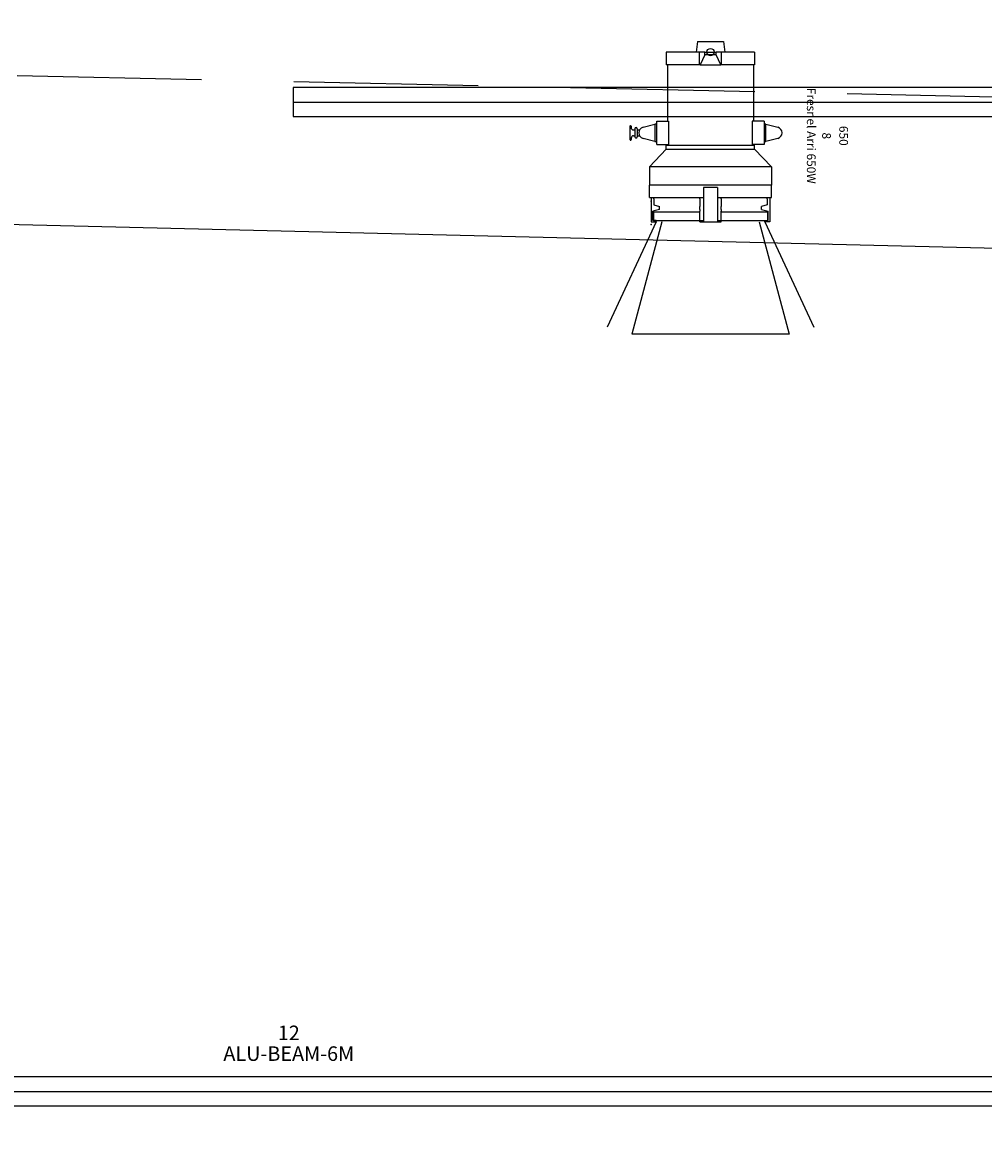
# Model space of a CAD drawing. Units: millimetres. Extents: x -1.8 to 18.2, y -11.6 to 19.9.
# Drawn here: x 5.8 to 7.5, y 15.3 to 17.2 of the extents above; entities that cross this region are included whole.
import ezdxf
from ezdxf.enums import TextEntityAlignment as Align

# ---------------------------------------------------------------- set-up
doc = ezdxf.new("R2010")
doc.units = ezdxf.units.MM
doc.header["$LTSCALE"] = 0.05
doc.linetypes.add('DASHED2', pattern=[9.525, 6.35, -3.175])
for name, color, linetype in [('0-Cyclo', 4, 'Continuous'), ('0-Fresnel-650W Arri', 7, 'Continuous'), ('0-TRUSS-TEXT', 6, 'Continuous'), ('0-Tube alu', 8, 'Continuous'), ('3-Curtain', 252, 'Continuous')]:
    doc.layers.add(name, color=color, linetype=linetype)
doc.styles.get("Standard").update_dxf_attribs({"font": 'txt.shx'})

# ---------------------------------------------------------------- blocks, each defined once
blk = doc.blocks.new('tube alu 6m')
at = {"layer": '0-TRUSS-TEXT'}
blk.add_lwpolyline([(0, -0.025), (6, -0.025), (6, 0.025), (0, 0.025)], close=True, dxfattribs=at)
at = {"layer": '0-Tube alu'}
blk.add_line((0, 0), (6, 0), dxfattribs=at)
blk.add_lwpolyline([(0, -0.025), (6, -0.025), (6, 0.025), (0, 0.025)], close=True, dxfattribs=at)
at = {"layer": '0-Tube alu', "color": 7}
for tag, flags, p in [('QUANTITE', 9, (2.9971, 0.1705)), ('PUISSANCE (WATTS)', 9, (2.9971, 0.1352)), ('POIDS (KG)', 8, (2.9971, 0.1007)), ('TYPE', 8, (2.9971, 0.065))]:
    blk.add_attdef(tag, text='', height=0.025, dxfattribs=dict(at, flags=flags)).set_placement(p, align=Align.MIDDLE_CENTER)
blk = doc.blocks.new('arri 650')
for p, q in [((0.292, 0.0935), (0.4733, 0.178)), ((0.292, 0.0835), (0.4852, 0.1353)), ((0.4852, 0.1353), (0.4852, -0.1353)), ((0.124, 0.0955), (0.1295, 0.1161)), ((0.1485, 0.1161), (0.154, 0.0955)), ((0.167, 0.076), (0.1975, 0.105)), ((0.1975, 0.105), (0.1975, -0.105)), ((0.1975, 0.105), (0.229, 0.105)), ((0.229, 0.105), (0.229, -0.1049)), ((0.25, 0.1049), (0.229, 0.1049)), ((0.25, 0.012), (0.25, 0.1049)), ((0.25, 0.102), (0.292, 0.102)), ((0.2523, 0.0975), (0.25, 0.0967)), ((0.2523, 0.0975), (0.263, 0.0975)), ((0.263, 0.0975), (0.2657, 0.0875)), ((0.2709, 0.0875), (0.274, 0.099)), ((0.29, 0.099), (0.274, 0.099)), ((0.29, 0.0935), (0.29, 0.099)), ((0.292, 0.102), (0.292, 0.0935)), ((0.119, 0.0925), (0.119, 0.072)), ((0.119, 0.0925), (0.159, 0.0925)), ((0.154, 0.0955), (0.124, 0.0955)), ((0.124, 0.0955), (0.124, 0.0925)), ((0.124, 0.0925), (0.154, 0.0925)), ((0.154, 0.0925), (0.154, 0.0955)), ((0.159, 0.0925), (0.159, 0.072)), ((0.2709, 0.0875), (0.2657, 0.0875)), ((0.292, 0.0935), (0.29, 0.0935)), ((0, 0.076), (0.022, 0.076)), ((0, 0.076), (0, 0.019)), ((0.022, 0.076), (0.022, 0.019)), ((0.022, 0.074), (0.119, 0.074)), ((0.119, 0.072), (0.159, 0.072)), ((0.159, 0.074), (0.16, 0.074)), ((0.16, -0.076), (0.16, 0.076)), ((0.167, 0.076), (0.16, 0.076)), ((0.167, -0.076), (0.167, 0.076)), ((-0.018, 0.0225), (0, 0.0248)), ((-0.018, -0.0225), (-0.018, 0.0225)), ((0.022, 0.019), (0, 0.019)), ((0, 0.019), (0, 0.01)), ((0.005, 0.01), (0, 0.01)), ((0, -0.01), (0, 0.01)), ((0.022, 0.018), (0.005, 0.01)), ((0.005, 0.01), (0.005, -0.01)), ((0.022, 0.019), (0.022, 0.018)), ((0.022, 0.0126), (0.022, 0.018)), ((0.022, -0.0126), (0.022, 0.0126)), ((0.233, 0.012), (0.292, 0.012)), ((0.233, 0.012), (0.233, -0.012)), ((0.2523, 0.0185), (0.25, 0.0185)), ((0.2523, 0.0185), (0.263, 0.0185)), ((0.263, 0.0185), (0.2657, 0.0185)), ((0.2709, 0.0185), (0.2657, 0.0185)), ((0.2709, 0.0185), (0.274, 0.0185)), ((0.29, 0.0185), (0.274, 0.0185)), ((0.29, 0.012), (0.29, 0.0185)), ((0.292, 0.0185), (0.29, 0.0185)), ((0.292, 0.012), (0.292, 0.0185)), ((0.292, -0.012), (0.292, 0.012)), ((0.005, -0.01), (0, -0.01)), ((0, -0.01), (0, -0.019)), ((0, -0.019), (0, -0.076)), ((0.022, -0.019), (0, -0.019)), ((0.005, -0.01), (0.022, -0.018)), ((0.022, -0.018), (0.022, -0.0126)), ((0.022, -0.018), (0.022, -0.019)), ((0.022, -0.019), (0.022, -0.076)), ((0.233, -0.012), (0.292, -0.012)), ((0.25, -0.1049), (0.25, -0.012)), ((0.2523, -0.0185), (0.25, -0.0185)), ((0.2523, -0.0185), (0.263, -0.0185)), ((0.263, -0.0185), (0.2657, -0.0185)), ((0.2709, -0.0185), (0.2657, -0.0185)), ((0.2709, -0.0185), (0.274, -0.0185)), ((0.29, -0.0185), (0.274, -0.0185)), ((0.29, -0.0185), (0.29, -0.012)), ((0.292, -0.0185), (0.29, -0.0185)), ((0.292, -0.0185), (0.292, -0.012)), ((-0.018, -0.0225), (0, -0.0248)), ((0, -0.076), (0.022, -0.076)), ((0.022, -0.074), (0.119, -0.074)), ((0.119, -0.072), (0.159, -0.072)), ((0.119, -0.0925), (0.119, -0.072)), ((0.159, -0.0925), (0.159, -0.072)), ((0.159, -0.074), (0.16, -0.074)), ((0.167, -0.076), (0.16, -0.076)), ((0.167, -0.076), (0.1975, -0.105)), ((0.159, -0.0925), (0.119, -0.0925)), ((0.124, -0.0925), (0.124, -0.0955)), ((0.154, -0.0925), (0.124, -0.0925)), ((0.124, -0.0955), (0.154, -0.0955)), ((0.1295, -0.1161), (0.124, -0.0955)), ((0.154, -0.0955), (0.1485, -0.1161)), ((0.154, -0.0955), (0.154, -0.0925)), ((0.2523, -0.0975), (0.25, -0.0967)), ((0.263, -0.0975), (0.2657, -0.0875)), ((0.2709, -0.0875), (0.2657, -0.0875)), ((0.2709, -0.0875), (0.274, -0.099)), ((0.292, -0.0935), (0.29, -0.0935)), ((0.29, -0.0935), (0.29, -0.099)), ((0.292, -0.0835), (0.4852, -0.1353)), ((0.292, -0.102), (0.292, -0.0935)), ((0.292, -0.0935), (0.4733, -0.178)), ((0.1975, -0.105), (0.229, -0.105)), ((0.25, -0.1049), (0.229, -0.1049)), ((0.25, -0.102), (0.292, -0.102)), ((0.2523, -0.0975), (0.263, -0.0975)), ((0.29, -0.099), (0.274, -0.099)), ((0.132, -0.1261), (0.134, -0.1261)), ((0.132, -0.1301), (0.134, -0.1301)), ((0.134, -0.1261), (0.134, -0.1225)), ((0.134, -0.1261), (0.144, -0.1261)), ((0.134, -0.1325), (0.134, -0.1301)), ((0.134, -0.1301), (0.144, -0.1301)), ((0.144, -0.1261), (0.144, -0.1225)), ((0.144, -0.1261), (0.146, -0.1261)), ((0.144, -0.1325), (0.144, -0.1301)), ((0.144, -0.1301), (0.146, -0.1301)), ((0.1275, -0.1365), (0.13, -0.1365)), ((0.1275, -0.1385), (0.1505, -0.1385)), ((0.148, -0.1365), (0.1505, -0.1365))]:
    blk.add_line(p, q)
for points in [[(0.2895, 0.0185), (0.2895, 0.0984), (0.2753, 0.0984), (0.2753, 0.0185)], [(0.2753, -0.0185), (0.2753, -0.0983), (0.2895, -0.0983), (0.2895, -0.0185)]]:
    blk.add_lwpolyline(points)
blk.add_circle((0, 0), 0.00628)
for centre, radius, start, end in [((0.139, 0.1135), 0.00986, 15, 165), ((0.139, -0.1135), 0.00986, 195, 345), ((0.132, -0.1281), 0.002, 90, 270), ((0.13, -0.1325), 0.004, 270, 0), ((0.148, -0.1325), 0.004, 180, 270), ((0.146, -0.1281), 0.002, 270, 90), ((0.1275, -0.1375), 0.001, 90, 270), ((0.1505, -0.1375), 0.001, 270, 90)]:
    blk.add_arc(centre, radius, start, end)
for p in [(0.2567, -0.102), (0.2967, -0.102)]:
    blk.add_point(p)
at = {"color": 7}
for tag, flags, p in [('QUANTITE', 9, (0.1441, 0.259)), ('PUISSANCE (WATTS)', 8, (0.1441, 0.2291)), ('POIDS (KG)', 8, (0.1441, 0.1998)), ('TYPE', 4, (0.1441, 0.1734))]:
    blk.add_attdef(tag, text='', height=0.015, dxfattribs=dict(at, flags=flags)).set_placement(p, align=Align.MIDDLE_CENTER)

msp = doc.modelspace()

# ---------------------------------------------------------------- linework, layer by layer
at = {"layer": '0-Cyclo', "linetype": 'DASHED2'}
msp.add_lwpolyline([(17.0981, 16.8929), (1.6018, 17.2286, 0.000226), (1.602, 16.0026), (1.602, 9.7748), (0.422, 9.7748)], format="xyb", dxfattribs=at)
at = {"layer": '3-Curtain'}
msp.add_lwpolyline([(2.7251, 0.7663), (15.3627, 0.7663, 0.393761), (16.4181, 1.75), (16.4181, 15.7041, 0.410259), (15.4875, 16.6474), (2.7251, 16.9559, 0.392871), (1.6697, 15.9723), (1.6697, 1.75, 0.392871), (2.7251, 0.7663)], format="xyb", dxfattribs=at)

# ---------------------------------------------------------------- block references
at = {"layer": '0-Fresnel-650W Arri'}
ref = msp.add_blockref('arri 650', (7.0227, 17.178), dxfattribs=dict(at, rotation=270))
ref.add_attrib('TYPE', 'Fresnel Arri 650W', dxfattribs={"layer": '0', "color": 7, "height": 0.015, "rotation": 270}).set_placement((7.1961, 17.0339), align=Align.MIDDLE_CENTER)
ref.add_attrib('POIDS (KG)', '8', dxfattribs={"layer": '0', "color": 7, "height": 0.015, "rotation": 270}).set_placement((7.2224, 17.0339), align=Align.MIDDLE_CENTER)
ref.add_attrib('PUISSANCE (WATTS)', '650', dxfattribs={"layer": '0', "color": 7, "height": 0.015, "rotation": 270}).set_placement((7.2518, 17.0339), align=Align.MIDDLE_CENTER)
at = {"layer": '0-Tube alu'}
msp.add_blockref('tube alu 6m', (6.3049, 17.092), dxfattribs=at)
ref = msp.add_blockref('tube alu 6m', (3.3, 15.3902), dxfattribs=at)
ref.add_attrib('TYPE', 'ALU-BEAM-6M', dxfattribs={"color": 7, "height": 0.025}).set_placement((6.2971, 15.4552), align=Align.MIDDLE_CENTER)
ref.add_attrib('POIDS (KG)', '12', dxfattribs={"color": 7, "height": 0.025}).set_placement((6.2971, 15.4909), align=Align.MIDDLE_CENTER)

doc.saveas('drawing.dxf')
